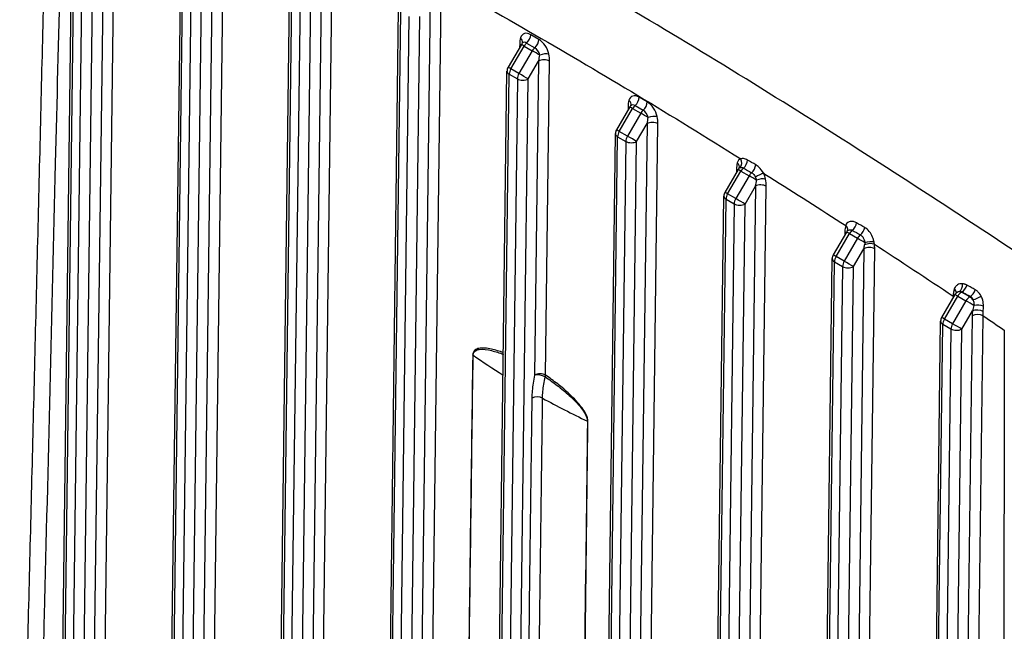
# Model space of a CAD drawing. Units: millimetres. Extents: x 173 to 2322, y 22 to 3027.
# Drawn here: x 564 to 742, y 2226 to 2337 of the extents above; entities that cross this region are included whole.
import ezdxf

# ---------------------------------------------------------------- set-up
doc = ezdxf.new("R2010")
doc.units = ezdxf.units.MM
doc.header["$LTSCALE"] = 11.111111
doc.layers.add('Visible Edges(Hillmar_metric)', color=7, linetype='Continuous', lineweight=25)
doc.layers.add('Visible Tangent Edges(Hillmar_Metric)', color=7, linetype='Continuous', lineweight=25, true_color=0xc0c0c0)

msp = doc.modelspace()

# ---------------------------------------------------------------- linework, layer by layer
at = {"layer": 'Visible Edges(Hillmar_metric)'}
for p, q in [((570.4711, 2151.7519), (573.2875, 2372.8974)), ((590.1135, 2140.412), (592.9298, 2361.5574)), ((609.7555, 2129.0482), (612.5722, 2350.2175)), ((629.3982, 2117.7321), (632.2145, 2338.8775)), ((654.4622, 2332.3639), (652.0458, 2328.2195)), ((649.0402, 2106.3684), (651.8569, 2327.5376)), ((674.1046, 2321.024), (671.6882, 2316.8795)), ((668.6826, 2095.0284), (671.4993, 2316.1976)), ((693.7469, 2309.6841), (691.3305, 2305.5396)), ((688.3249, 2083.6885), (691.1416, 2304.8577)), ((713.3893, 2298.3441), (710.9729, 2294.1996)), ((707.9673, 2072.3485), (710.784, 2293.5178)), ((733.0316, 2287.0042), (730.6152, 2282.8597)), ((727.6096, 2061.0086), (730.4263, 2282.1778))]:
    msp.add_line(p, q, dxfattribs=at)
for centre, start, end in [((655.6621, 2331.6644), 138.212406, 149.756179), ((653.2457, 2327.5199), 149.756179, 179.270361), ((675.3044, 2320.3244), 138.212406, 149.756179), ((672.888, 2316.18), 149.756179, 179.270361), ((694.9468, 2308.9845), 138.212406, 149.756179), ((692.5304, 2304.84), 149.756179, 179.270361), ((714.5891, 2297.6446), 137.275837, 149.756179), ((712.1727, 2293.5001), 149.756179, 179.270361), ((734.2315, 2286.3046), 127.300788, 149.756179), ((731.8151, 2282.1601), 149.756179, 179.270361)]:
    msp.add_arc(centre, 1.3889, start, end, dxfattribs=at)
for points, knots in [([(568.8652, 2382.9474), (568.522, 2368.57), (568.1769, 2354.1937), (567.4826, 2325.4437), (567.1335, 2311.07), (566.4307, 2282.3252), (566.0771, 2267.9541), (565.3651, 2239.2149), (565.0068, 2224.8468), (564.2848, 2196.1137), (563.9212, 2181.7488), (563.5548, 2167.3857)], [2.00082023, 2.00082023, 2.00082023, 2.00082023, 5.80137192, 5.80137192, 9.60192362, 9.60192362, 13.40247531, 13.40247531, 17.20302701, 17.20302701, 21.0035787, 21.0035787, 21.0035787, 21.0035787]), ([(654.6265, 2332.5899), (654.6348, 2332.5992), (654.6416, 2332.6078), (654.6525, 2332.6228), (654.6566, 2332.6291), (654.6623, 2332.6387), (654.6639, 2332.642), (654.665, 2332.6442), (654.6651, 2332.6445), (654.6651, 2332.6445)], [2.54721312, 2.54721312, 2.54721312, 2.54721312, 2.611659332, 2.611659332, 2.676105544, 2.676105544, 2.740551757, 2.740551757, 2.767307592, 2.767307592, 2.767307592, 2.767307592]), ([(674.2688, 2321.25), (674.2771, 2321.2592), (674.284, 2321.2679), (674.2949, 2321.2828), (674.2989, 2321.2892), (674.3046, 2321.2988), (674.3063, 2321.3021), (674.3073, 2321.3042), (674.3074, 2321.3046), (674.3074, 2321.3046)], [2.54721312, 2.54721312, 2.54721312, 2.54721312, 2.611659332, 2.611659332, 2.676105544, 2.676105544, 2.740551757, 2.740551757, 2.767307592, 2.767307592, 2.767307592, 2.767307592]), ([(693.9112, 2309.91), (693.9195, 2309.9193), (693.9263, 2309.9279), (693.9372, 2309.9429), (693.9413, 2309.9492), (693.947, 2309.9589), (693.9486, 2309.9622), (693.9497, 2309.9643), (693.9498, 2309.9646), (693.9498, 2309.9646)], [2.54721312, 2.54721312, 2.54721312, 2.54721312, 2.611659332, 2.611659332, 2.676105544, 2.676105544, 2.740551757, 2.740551757, 2.767307592, 2.767307592, 2.767307592, 2.767307592]), ([(713.5688, 2298.5869), (713.5727, 2298.5911), (713.5761, 2298.5952), (713.5817, 2298.6026), (713.5839, 2298.6058), (713.5871, 2298.611), (713.5881, 2298.6129), (713.5888, 2298.6144), (713.589, 2298.6147), (713.589, 2298.6147)], [0.1887539657, 0.1887539657, 0.1887539657, 0.1887539657, 0.2015290812, 0.2015290812, 0.2143041967, 0.2143041967, 0.2270793122, 0.2270793122, 0.2336949512, 0.2336949512, 0.2336949512, 0.2336949512])]:
    msp.add_open_spline(points, degree=3, knots=knots, dxfattribs=at)
at = {"layer": 'Visible Tangent Edges(Hillmar_Metric)'}
for p, q in [((579.0188, 2374.3541), (576.1793, 2151.3931)), ((578.1362, 2150.8135), (580.9829, 2374.3373)), ((570.878, 2151.1841), (573.6943, 2372.3295)), ((575.1675, 2371.479), (572.3511, 2150.3336)), ((574.3152, 2150.3167), (577.1316, 2371.4622)), ((598.6656, 2363.3668), (595.8217, 2140.0531)), ((597.7786, 2139.4736), (600.6297, 2363.35)), ((590.5203, 2139.8441), (593.3367, 2360.9896)), ((594.8098, 2360.1391), (591.9935, 2138.9936)), ((593.9576, 2138.9768), (596.7739, 2360.1222)), ((618.308, 2352.0269), (615.464, 2128.7132)), ((617.4209, 2128.1336), (620.2721, 2352.0101)), ((610.1622, 2128.4703), (612.979, 2349.6496)), ((614.4522, 2348.7991), (611.6354, 2127.6198)), ((613.5999, 2127.6369), (616.4163, 2348.7823)), ((637.9503, 2340.6869), (635.1064, 2117.3733)), ((637.0633, 2116.7937), (639.9144, 2340.6701)), ((629.805, 2117.1642), (632.6214, 2338.3097)), ((634.0945, 2337.4592), (631.2782, 2116.3137)), ((633.2423, 2116.2969), (636.0586, 2337.4424)), ((657.6284, 2333.2785), (656.1552, 2334.129)), ((652.5564, 2327.9297), (654.9728, 2332.0742)), ((654.1551, 2332.4487), (654.1472, 2331.8236)), ((654.9728, 2332.0742), (656.446, 2331.2237)), ((655.4177, 2332.6216), (656.8908, 2331.7711)), ((656.446, 2331.2237), (654.0296, 2327.0792)), ((655.701, 2326.1024), (657.5927, 2329.347)), ((657.5927, 2329.347), (656.8676, 2272.4119)), ((658.8317, 2272.395), (659.5568, 2329.3302)), ((649.4469, 2105.7904), (652.2637, 2326.9697)), ((652.2637, 2326.9697), (653.7369, 2326.1192)), ((654.0296, 2327.0792), (652.5564, 2327.9297)), ((653.7369, 2326.1192), (650.9201, 2104.9399)), ((652.8846, 2104.957), (655.701, 2326.1024)), ((675.06, 2321.2817), (676.5332, 2320.4312)), ((677.2707, 2321.9386), (675.7975, 2322.789)), ((672.1988, 2316.5898), (674.6151, 2320.7343)), ((676.0883, 2319.8838), (673.6719, 2315.7393)), ((673.7975, 2321.1087), (673.7895, 2320.4836)), ((674.6151, 2320.7343), (676.0883, 2319.8838)), ((677.235, 2318.0071), (674.3911, 2094.6934)), ((675.3433, 2314.7625), (677.235, 2318.0071)), ((676.348, 2094.1138), (679.1991, 2317.9902)), ((673.6719, 2315.7393), (672.1988, 2316.5898)), ((669.0893, 2094.4505), (671.9061, 2315.6298)), ((673.3792, 2314.7793), (670.5625, 2093.6)), ((671.9061, 2315.6298), (673.3792, 2314.7793)), ((672.527, 2093.617), (675.3433, 2314.7625)), ((691.8411, 2305.2498), (694.2575, 2309.3943)), ((693.4398, 2309.7688), (693.4319, 2309.1437)), ((694.2575, 2309.3943), (695.7307, 2308.5438)), ((695.7307, 2308.5438), (693.3143, 2304.3993)), ((693.3143, 2304.3993), (691.8411, 2305.2498)), ((696.8774, 2306.6671), (694.0334, 2083.3534)), ((694.9857, 2303.4225), (696.8774, 2306.6671)), ((695.9903, 2082.7739), (698.8415, 2306.6503)), ((688.7316, 2083.1105), (691.5484, 2304.2898)), ((693.0216, 2303.4394), (690.2048, 2082.26)), ((691.5484, 2304.2898), (693.0216, 2303.4394)), ((692.1693, 2082.2771), (694.9857, 2303.4225)), ((711.4835, 2293.9099), (713.8999, 2298.0544)), ((713.0822, 2298.4288), (713.0742, 2297.8037)), ((713.8999, 2298.0544), (715.373, 2297.2039)), ((715.373, 2297.2039), (712.9566, 2293.0594)), ((716.5197, 2295.3272), (713.6758, 2072.0135)), ((714.628, 2292.0826), (716.5197, 2295.3272)), ((715.6327, 2071.4339), (718.4838, 2295.3103)), ((708.374, 2071.7706), (711.1908, 2292.9499)), ((711.1908, 2292.9499), (712.6639, 2292.0994)), ((712.9566, 2293.0594), (711.4835, 2293.9099)), ((712.6639, 2292.0994), (709.8472, 2070.9201)), ((711.8117, 2070.9371), (714.628, 2292.0826)), ((734.2315, 2287.4386), (734.3105, 2287.4843)), ((735.7046, 2286.5881), (734.2315, 2287.4386)), ((731.1258, 2282.5699), (733.5422, 2286.7144)), ((735.0154, 2285.8639), (732.599, 2281.7194)), ((732.72, 2286.7362), (732.7166, 2286.4638)), ((733.5422, 2286.7144), (735.0154, 2285.8639)), ((735.8291, 2286.66), (735.7046, 2286.5881)), ((734.2704, 2280.7426), (736.1977, 2284.0483)), ((732.599, 2281.7194), (731.1258, 2282.5699)), ((736.1516, 2283.1634), (733.3181, 2060.6735)), ((735.275, 2060.094), (738.1157, 2283.1466)), ((728.0163, 2060.4306), (730.8331, 2281.61)), ((732.3063, 2280.7595), (729.4895, 2059.5801)), ((730.8331, 2281.61), (732.3063, 2280.7595)), ((731.454, 2059.5972), (734.2704, 2280.7426))]:
    msp.add_line(p, q, dxfattribs=at)
for centre, major_axis, ratio, start_param, end_param in [((656.1271, 2331.9249), (-1.3099, 2.3379), 0.58585385, 5.50529209, 6.80393995), ((655.1732, 2333.5788), (0.6944, 1.2028), 0.5773357, 4.17850203, 5.48296086), ((656.1194, 2331.3147), (-0.8383, 3.4194), 0.51963902, 0.73039815, 1.10885852), ((653.1732, 2331.8985), (-1.3888, 0.0177), 0.56873434, 3.63611519, 3.93431378), ((653.3275, 2333.021), (1.3327, -0.3909), 0.7029911, 0.01140289, 0.96800372), ((655.6621, 2331.6644), (-1.1998, 0.6996), 0.00604915, 5.32786379, 6.28318531), ((655.4036, 2331.5196), (-0.6549, 1.169), 0.58585385, 5.50529209, 6.48170889), ((655.6621, 2331.6644), (-0.6944, -1.2028), 0.5773357, 4.17850203, 4.70498035), ((656.6464, 2332.7283), (0.6944, 1.2028), 0.5773357, 4.17850203, 5.48296086), ((657.6003, 2331.0745), (-1.3099, 2.3379), 0.58585385, 4.20664424, 5.50529209), ((657.1352, 2330.8139), (-0.6944, -1.2028), 0.5773357, 4.17850203, 4.70498035), ((657.1352, 2330.8139), (1.1998, -0.6996), 0.00604915, 0.99393518, 2.18627113), ((656.8768, 2330.6691), (0.6549, -1.169), 0.58585385, 1.06505159, 2.36369944), ((656.6106, 2329.914), (0.6083, 2.8927), 0.36724051, 4.59276727, 4.97122763), ((658.4511, 2330.063), (-1.362, -0.2718), 0.39261374, 3.83219677, 5.1366556), ((657.5925, 2330.4642), (-0.8383, 3.4194), 0.51963902, 4.25045117, 4.62891154), ((658.5748, 2328.78), (-1.3888, 0.0177), 0.56873434, 3.93431378, 5.50511011), ((653.2457, 2327.5199), (-1.3888, 0.0177), 0.56873434, 0, 0.79272113), ((653.2457, 2327.5199), (-1.1998, 0.6996), 0.00604915, 5.32786379, 6.28318531), ((653.2457, 2327.5199), (0.6944, 1.2028), 0.5773357, 1.56338769, 2.34136821), ((654.7189, 2326.6694), (0.6944, 1.2028), 0.5773357, 1.56338769, 2.34136821), ((654.7189, 2326.6694), (-1.1998, 0.6996), 0.00604915, 3.75706746, 5.32786378), ((654.7189, 2326.6694), (1.3888, -0.0177), 0.56873434, 3.93431378, 5.50511011), ((675.7695, 2320.585), (-1.3099, 2.3379), 0.58585385, 5.50529209, 6.80393995), ((675.7617, 2319.9747), (-0.8383, 3.4194), 0.51963902, 0.73039815, 1.10885852), ((672.9698, 2321.681), (1.3327, -0.3909), 0.7029911, 0.01140289, 0.96800372), ((675.046, 2320.1796), (-0.6549, 1.169), 0.58585385, 5.50529209, 6.48170889), ((675.3044, 2320.3244), (-0.6944, -1.2028), 0.5773357, 4.17850203, 4.70498035), ((674.8156, 2322.2389), (0.6944, 1.2028), 0.5773357, 4.17850203, 5.48296086), ((676.2888, 2321.3884), (-0.6944, -1.2028), 0.5773357, 1.03690938, 2.34136821), ((677.2427, 2319.7345), (-1.3099, 2.3379), 0.58585385, 4.20664424, 5.50529209), ((672.8155, 2320.5585), (-1.3888, 0.0177), 0.56873434, 3.63611519, 3.93431378), ((675.3044, 2320.3244), (-1.1998, 0.6996), 0.00604915, 5.32786379, 6.28318531), ((676.7776, 2319.474), (-0.6944, -1.2028), 0.5773357, 4.17850203, 4.70498035), ((676.7776, 2319.474), (1.1998, -0.6996), 0.00604915, 0.99393518, 2.18627113), ((676.5191, 2319.3291), (0.6549, -1.169), 0.58585385, 1.06505159, 2.36369944), ((676.2529, 2318.5741), (0.6083, 2.8927), 0.36724051, 4.59276727, 4.97122763), ((678.2172, 2317.4401), (-1.3888, 0.0177), 0.56873434, 3.93431378, 5.50511011), ((678.0935, 2318.723), (-1.362, -0.2718), 0.39261374, 3.83219677, 5.1366556), ((677.2349, 2319.1242), (-0.8383, 3.4194), 0.51963902, 4.25045117, 4.62891154), ((672.888, 2316.18), (-1.3888, 0.0177), 0.56873434, 0, 0.79272113), ((672.888, 2316.18), (-1.1998, 0.6996), 0.00604915, 5.32786379, 6.28318531), ((672.888, 2316.18), (0.6944, 1.2028), 0.5773357, 1.56338769, 2.34136821), ((674.3612, 2315.3295), (-0.6944, -1.2028), 0.5773357, 4.70498035, 5.48296086), ((674.3612, 2315.3295), (1.3888, -0.0177), 0.56873434, 3.93431378, 5.50511011), ((674.3612, 2315.3295), (-1.1998, 0.6996), 0.00604915, 3.75706746, 5.32786378), ((695.4041, 2308.6348), (-0.8383, 3.4194), 0.51963902, 0.73039815, 1.10885852), ((695.4118, 2309.2451), (-1.3099, 2.3379), 0.58585385, 6.20702609, 6.80393995), ((692.6122, 2310.3411), (1.3327, -0.3909), 0.7029911, 0.01140289, 0.96800372), ((693.228, 2311.0844), (0.5167, -1.2892), 0.80806756, 0.37120132, 1.67566016), ((694.4742, 2310.9131), (0.6907, 1.205), 0.57609604, 4.16819764, 5.41705308), ((695.9519, 2310.0665), (0.6901, 1.2053), 0.57587769, 4.1655106, 5.40832205), ((692.4579, 2309.2186), (-1.3888, 0.0177), 0.56873434, 3.63611519, 3.93431378), ((694.9468, 2308.9845), (-1.1998, 0.6996), 0.00604915, 5.32786378, 6.28318531), ((694.6883, 2308.8397), (-0.6549, 1.169), 0.58585385, 6.20702609, 6.48170889), ((694.9468, 2308.9845), (-0.6944, -1.2028), 0.5773357, 4.16997139, 4.70498035), ((696.4199, 2308.134), (-0.6944, -1.2028), 0.5773357, 4.16758408, 4.70498035), ((697.3324, 2308.5018), (-1.2298, -0.6455), 0.03782587, 3.76804372, 5.07250255), ((696.885, 2308.3946), (-1.3099, 2.3379), 0.58585385, 4.20664424, 4.66569743), ((696.4199, 2308.134), (1.1998, -0.6996), 0.00604915, 0.99393518, 2.18627113), ((696.1615, 2307.9892), (0.6549, -1.169), 0.58585385, 1.06505159, 1.52410477), ((695.8953, 2307.2341), (0.6083, 2.8927), 0.36724051, 4.59276727, 4.97122763), ((697.8595, 2306.1001), (-1.3888, 0.0177), 0.56873434, 3.93431378, 5.50511011), ((697.7358, 2307.3831), (-1.362, -0.2718), 0.39261374, 3.83219677, 5.1366556), ((696.8772, 2307.7843), (-0.8383, 3.4194), 0.51963902, 4.25045117, 4.62891154), ((692.5304, 2304.84), (-1.1998, 0.6996), 0.00604915, 5.32786379, 6.28318531), ((692.5304, 2304.84), (0.6944, 1.2028), 0.5773357, 1.56338769, 2.34136821), ((692.5304, 2304.84), (-1.3888, 0.0177), 0.56873434, 0, 0.79272113), ((694.0036, 2303.9895), (-0.6944, -1.2028), 0.5773357, 4.70498035, 5.48296086), ((694.0036, 2303.9895), (1.3888, -0.0177), 0.56873434, 3.93431378, 5.50511011), ((694.0036, 2303.9895), (-1.1998, 0.6996), 0.00604915, 3.75706746, 5.32786378), ((714.2582, 2299.6891), (-0.6788, -1.2117), 0.5711306, 0.94722059, 2.13379806), ((715.0464, 2297.2948), (-0.8383, 3.4194), 0.51963902, 0.74407072, 1.10885852), ((712.1002, 2297.8787), (-1.3888, 0.0177), 0.56873434, 3.63611519, 3.93431378), ((712.2442, 2298.9653), (1.3373, -0.3751), 0.69880731, 0.02205216, 0.95970257), ((712.2546, 2299.0011), (1.3319, -0.3937), 0.69983948, 0.00585735, 0.96850702), ((714.5891, 2297.6446), (-1.1998, 0.6996), 0.00604915, 5.32786379, 6.28318531), ((714.5891, 2297.6446), (-0.6944, -1.2028), 0.5773357, 4.09626223, 4.70498035), ((715.7511, 2298.8538), (-0.6776, -1.2124), 0.57052987, 0.93650691, 2.12109733), ((716.0623, 2296.7941), (-0.6944, -1.2028), 0.5773357, 4.08608354, 4.70498035), ((716.0623, 2296.7941), (1.1998, -0.6996), 0.00604915, 0.98816611, 2.18627113), ((717.4534, 2295.5822), (-1.3778, -0.1748), 0.46059051, 3.86245556, 5.25988981), ((717.3897, 2296.0364), (-1.3729, -0.2099), 0.37889722, 3.86372413, 5.15816112), ((715.5376, 2295.8942), (0.6083, 2.8927), 0.36724051, 4.59276727, 4.83735384), ((717.5019, 2294.7602), (-1.3888, 0.0177), 0.56873434, 3.93431378, 5.50511011), ((716.5196, 2296.4443), (-0.8383, 3.4194), 0.51963902, 4.25045117, 4.49503774), ((712.1727, 2293.5001), (-1.3888, 0.0177), 0.56873434, 0, 0.79272113), ((712.1727, 2293.5001), (-1.1998, 0.6996), 0.00604915, 5.32786379, 6.28318531), ((712.1727, 2293.5001), (0.6944, 1.2028), 0.5773357, 1.56338769, 2.34136821), ((713.6459, 2292.6496), (-0.6944, -1.2028), 0.5773357, 4.70498035, 5.48296086), ((713.6459, 2292.6496), (-1.1998, 0.6996), 0.00604915, 3.75706746, 5.32786378), ((713.6459, 2292.6496), (1.3888, -0.0177), 0.56873434, 3.93431378, 5.50511011), ((731.9451, 2287.6317), (1.3251, -0.416), 0.56322288, 0.14232633, 0.95578038), ((734.2315, 2286.3046), (-0.6944, -1.2028), 0.5773357, 3.92699983, 4.70498035), ((733.4938, 2288.8325), (-0.0037, -1.3889), 0.64402193, 0.42914211, 1.66943226), ((734.2315, 2286.3046), (-0.6945, 1.2028), 0.57735235, 5.49776371, 5.8827142), ((734.3105, 2288.6183), (0.6634, 1.2202), 0.5597534, 3.91243996, 5.08732426), ((735.8291, 2287.794), (0.6616, 1.2212), 0.55874, 3.9116396, 5.07137412), ((731.7381, 2286.186), (1.3888, -0.0177), 0.56873434, 0.67029701, 0.79272113), ((731.7487, 2286.5493), (-1.3874, 0.0632), 0.54535282, 3.67684212, 3.95546355), ((734.2315, 2286.3046), (-1.1998, 0.6996), 0.00604915, 5.32786379, 6.28318531), ((735.7046, 2285.4541), (-0.6944, -1.2028), 0.5773357, 3.92699983, 4.70498035), ((735.7046, 2285.4541), (1.1998, -0.6996), 0.00604915, 0.87376465, 2.18627113), ((735.7046, 2285.4541), (-0.6945, 1.2028), 0.57735235, 4.85863018, 5.49776371), ((736.8763, 2286.598), (1.2586, 0.5873), 0.23445177, 4.12238747, 5.38210101), ((737.1798, 2283.4813), (-1.3833, 0.1244), 0.51105943, 3.9831273, 5.54671702), ((737.2516, 2284.5671), (1.3871, -0.0704), 0.35448603, 0.84034029, 2.18020638), ((731.8151, 2282.1601), (-1.3888, 0.0177), 0.56873434, 0, 0.79272113), ((731.8151, 2282.1601), (-1.1998, 0.6996), 0.00604915, 5.32786379, 6.28318531), ((731.8151, 2282.1601), (0.6944, 1.2028), 0.5773357, 1.56338769, 2.34136821), ((737.1337, 2282.5964), (1.3888, -0.0177), 0.56873434, 0.79272113, 2.36351745), ((733.2883, 2281.3096), (-0.6944, -1.2028), 0.5773357, 4.70498035, 5.48296086), ((733.2883, 2281.3096), (1.3888, -0.0177), 0.56873434, 3.93431378, 5.50511011), ((733.2883, 2281.3096), (-1.1998, 0.6996), 0.00604915, 3.75706746, 5.32786378), ((644.6598, 2275.4967), (1.3888, -0.0185), 0.56913709, 0.69906316, 0.79306505), ((765.8047, 2333.3753), (155.8714, 0.0029), 0.57736276, 3.83299299, 3.88591236), ((657.8497, 2271.8449), (-1.3888, 0.0177), 0.56873434, 3.93431378, 5.50511011), ((657.8497, 2271.8449), (1.3564, -0.2988), 0.39275547, 0.91552237, 2.46289162), ((657.8497, 2271.8449), (0.7817, 1.1481), 0.5251082, 5.25415325, 5.52390279), ((657.3414, 2267.6462), (1.3888, -0.0177), 0.56873178, 0.8170104, 2.36351958), ((765.8047, 2333.3753), (155.8714, 0.0029), 0.57736276, 3.95129505, 4.02101747), ((665.5378, 2263.4434), (1.3888, -0.0168), 0.56833132, 0.79237768, 0.88637957)]:
    msp.add_ellipse(centre, major_axis=major_axis, ratio=ratio, start_param=start_param, end_param=end_param, dxfattribs=at)
for points, knots in [([(748.7377, 2291.6182), (734.4961, 2301.0963), (720.2175, 2310.4044), (691.5976, 2328.4147), (677.2564, 2337.1061), (662.9333, 2345.3752), (648.6101, 2353.6442), (634.3104, 2361.4879), (605.8042, 2376.4577), (591.5915, 2383.5981), (577.4045, 2390.5325)], [-17.35701728, -17.35701728, -17.35701728, -17.35701728, -13.01776296, -13.01776296, -8.67850864, -8.67850864, -8.67850864, -4.33925432, -4.33925432, 0, 0, 0, 0]), ([(566.2568, 2157.6718), (566.4281, 2164.375), (566.5989, 2171.0786), (567.2015, 2194.8245), (567.6301, 2211.8688), (568.7354, 2256.1894), (569.4066, 2283.4689), (570.6222, 2333.4537), (571.1689, 2356.1575), (571.711, 2378.8642)], [-21.49876983, -21.49876983, -21.49876983, -21.49876983, -19.72518188, -19.72518188, -15.21656888, -15.21656888, -8.00278808, -8.00278808, -2.00082023, -2.00082023, -2.00082023, -2.00082023]), ([(619.5603, 2354.7314), (632.0024, 2348.1639), (644.4518, 2341.314), (656.8975, 2334.1289), (669.3428, 2326.9439), (681.7836, 2319.4242), (694.21, 2311.6346)], [4.87710001, 4.87710001, 4.87710001, 4.87710001, 8.67850864, 8.67850864, 8.67850864, 12.47984101, 12.47984101, 12.47984101, 12.47984101]), ([(695.4505, 2311.3905), (695.1998, 2311.5359), (694.9443, 2311.6275), (694.5292, 2311.6852), (694.358, 2311.6757), (694.21, 2311.6346)], [0.15209548, 0.15209548, 0.15209548, 0.15209548, 0.228316595, 0.228316595, 0.287159858, 0.287159858, 0.287159858, 0.287159858]), ([(698.3143, 2309.052), (698.0864, 2309.4479), (697.7976, 2309.8274), (697.298, 2310.2883), (697.1135, 2310.4261), (696.927, 2310.5342)], [0, 0, 0, 0, 0.105148219, 0.105148219, 0.161961944, 0.161961944, 0.161961944, 0.161961944]), ([(694.0874, 2310.0345), (694.1619, 2310.0643), (694.2481, 2310.077), (694.4568, 2310.0619), (694.5851, 2310.0207), (694.7105, 2309.9488)], [-0.287159858, -0.287159858, -0.287159858, -0.287159858, -0.228316595, -0.228316595, -0.15209548, -0.15209548, -0.15209548, -0.15209548]), ([(696.1859, 2309.1002), (696.2792, 2309.0468), (696.3713, 2308.9765), (696.6201, 2308.7362), (696.7631, 2308.5333), (696.8762, 2308.3179)], [-0.161961944, -0.161961944, -0.161961944, -0.161961944, -0.105148219, -0.105148219, 0, 0, 0, 0]), ([(698.3143, 2309.052), (698.7043, 2308.8057), (699.0944, 2308.5591), (704.0669, 2305.4121), (708.6475, 2302.4781), (713.2262, 2299.5155)], [12.89841797, 12.89841797, 12.89841797, 12.89841797, 13.01776296, 13.01776296, 14.42005199, 14.42005199, 14.42005199, 14.42005199]), ([(715.2057, 2300.008), (715.0216, 2300.1132), (714.8319, 2300.1881), (714.3519, 2300.2965), (714.0677, 2300.2783), (713.5459, 2300.0679), (713.334, 2299.8397), (713.2362, 2299.5462)], [0, 0, 0, 0, 0.055653455, 0.055653455, 0.144698982, 0.144698982, 0.252629543, 0.252629543, 0.252629543, 0.252629543]), ([(713.5687, 2298.5862), (713.6146, 2298.6361), (713.6681, 2298.6777), (713.8484, 2298.7726), (713.9931, 2298.7945), (714.2359, 2298.753), (714.3314, 2298.7185), (714.4237, 2298.6668)], [-0.188753966, -0.188753966, -0.188753966, -0.188753966, -0.144698982, -0.144698982, -0.055653455, -0.055653455, 0, 0, 0, 0]), ([(718.3674, 2296.5377), (718.3297, 2296.7436), (718.2728, 2296.9619), (718.0766, 2297.5291), (717.9074, 2297.8796), (717.4644, 2298.5362), (717.1758, 2298.8388), (716.8101, 2299.0894), (716.7528, 2299.1253), (716.695, 2299.1583)], [0, 0, 0, 0, 0.054319517, 0.054319517, 0.141230744, 0.141230744, 0.236669767, 0.236669767, 0.254117545, 0.254117545, 0.254117545, 0.254117545]), ([(715.9067, 2297.8239), (715.9356, 2297.8077), (715.9643, 2297.7899), (716.147, 2297.6638), (716.2896, 2297.5053), (716.5063, 2297.1539), (716.5879, 2296.9634), (716.6816, 2296.6513), (716.7084, 2296.5302), (716.726, 2296.4152)], [-0.254117545, -0.254117545, -0.254117545, -0.254117545, -0.236669767, -0.236669767, -0.141230744, -0.141230744, -0.054319517, -0.054319517, 0, 0, 0, 0]), ([(732.901, 2288.0013), (732.8796, 2287.9365), (732.8599, 2287.871), (732.7763, 2287.562), (732.7359, 2287.312), (732.7265, 2287.0559)], [0.8484080482, 0.8484080482, 0.8484080482, 0.8484080482, 0.8687669517, 0.8687669517, 0.9438420563, 0.9438420563, 0.9438420563, 0.9438420563]), ([(734.3843, 2288.9669), (734.0611, 2288.99), (733.749, 2288.9168), (733.3244, 2288.6578), (733.1793, 2288.5179), (732.9981, 2288.2424), (732.9421, 2288.1254), (732.901, 2288.0013)], [0, 0, 0, 0, 0.093446779, 0.093446779, 0.156234342, 0.156234342, 0.195476569, 0.195476569, 0.195476569, 0.195476569]), ([(733.3898, 2287.4094), (733.3942, 2287.4127), (733.3985, 2287.416), (733.5356, 2287.516), (733.6972, 2287.569), (733.8627, 2287.5685)], [-0.0965579574, -0.0965579574, -0.0965579574, -0.0965579574, -0.0934467785, -0.0934467785, 0, 0, 0, 0]), ([(733.8627, 2287.5685), (733.9022, 2287.5715), (733.9417, 2287.5721), (734.0197, 2287.5683), (734.0583, 2287.5638), (734.096, 2287.5568), (734.1337, 2287.5498), (734.1705, 2287.5403), (734.2422, 2287.5161), (734.277, 2287.5014), (734.3105, 2287.4843)], [-0.0772916862, -0.0772916862, -0.0772916862, -0.0772916862, -0.0579687647, -0.0579687647, -0.0386458431, -0.0386458431, -0.0386458431, -0.0193229216, -0.0193229216, 0, 0, 0, 0]), ([(734.3105, 2287.4843), (734.5634, 2287.3468), (734.8164, 2287.2093), (735.3226, 2286.9346), (735.5758, 2286.7973), (735.8291, 2286.66)], [-0.150071426, -0.150071426, -0.150071426, -0.150071426, -0.075035713, -0.075035713, 0, 0, 0, 0]), ([(735.189, 2288.7196), (735.1242, 2288.7558), (735.0582, 2288.7883), (734.925, 2288.8453), (734.8578, 2288.8699), (734.7901, 2288.8906), (734.7225, 2288.9113), (734.6544, 2288.928), (734.5188, 2288.9534), (734.4512, 2288.9621), (734.3843, 2288.9669)], [0, 0, 0, 0, 0.0193229216, 0.0193229216, 0.0386458431, 0.0386458431, 0.0386458431, 0.0579687647, 0.0579687647, 0.0772916862, 0.0772916862, 0.0772916862, 0.0772916862]), ([(736.7004, 2287.8769), (736.4483, 2288.0173), (736.1963, 2288.1577), (735.6925, 2288.4386), (735.4407, 2288.5791), (735.189, 2288.7196)], [0, 0, 0, 0, 0.075035713, 0.075035713, 0.150071426, 0.150071426, 0.150071426, 0.150071426]), ([(737.7655, 2286.7313), (737.5992, 2287.0465), (737.3853, 2287.3344), (736.9997, 2287.6857), (736.8531, 2287.7919), (736.7004, 2287.8769)], [0, 0, 0, 0, 0.08309693, 0.08309693, 0.128570647, 0.128570647, 0.128570647, 0.128570647]), ([(732.7265, 2287.0559), (732.7255, 2287.029), (732.7247, 2287.0022), (732.7231, 2286.9487), (732.7225, 2286.922), (732.722, 2286.8953), (732.7214, 2286.8687), (732.721, 2286.8421), (732.7203, 2286.7891), (732.7201, 2286.7626), (732.72, 2286.7362)], [0, 0, 0, 0, 0.0078766823, 0.0078766823, 0.0157533647, 0.0157533647, 0.0157533647, 0.023630047, 0.023630047, 0.0315067294, 0.0315067294, 0.0315067294, 0.0315067294]), ([(735.8291, 2286.66), (735.9083, 2286.6198), (735.98, 2286.5654), (736.1567, 2286.3762), (736.2392, 2286.2116), (736.2905, 2286.0261)], [-0.128570647, -0.128570647, -0.128570647, -0.128570647, -0.08309693, -0.08309693, 0, 0, 0, 0]), ([(736.2905, 2286.0261), (736.3497, 2285.8991), (736.3955, 2285.7599), (736.4718, 2285.4165), (736.4881, 2285.2061), (736.4781, 2285.0106)], [-0.320337334, -0.320337334, -0.320337334, -0.320337334, -0.258078836, -0.258078836, -0.168385302, -0.168385302, -0.168385302, -0.168385302]), ([(738.1957, 2284.8864), (738.2051, 2285.2337), (738.1606, 2285.6127), (737.9893, 2286.2389), (737.8902, 2286.4951), (737.7655, 2286.7313)], [0.168385302, 0.168385302, 0.168385302, 0.168385302, 0.258078836, 0.258078836, 0.320337334, 0.320337334, 0.320337334, 0.320337334]), ([(736.1977, 2284.0483), (736.1909, 2283.9732), (736.1849, 2283.8983), (736.1743, 2283.7494), (736.1697, 2283.6752), (736.1659, 2283.6014), (736.162, 2283.5276), (736.1589, 2283.4542), (736.1542, 2283.3082), (736.1525, 2283.2356), (736.1516, 2283.1634)], [-0.0758318177, -0.0758318177, -0.0758318177, -0.0758318177, -0.0568738633, -0.0568738633, -0.0379159089, -0.0379159089, -0.0379159089, -0.0189579544, -0.0189579544, 0, 0, 0, 0]), ([(736.4781, 2285.0106), (736.4314, 2284.8448), (736.3848, 2284.6809), (736.2914, 2284.3593), (736.2447, 2284.2017), (736.1977, 2284.0483)], [-0.0868409904, -0.0868409904, -0.0868409904, -0.0868409904, -0.0434204952, -0.0434204952, 0, 0, 0, 0]), ([(738.1157, 2283.1466), (738.1159, 2283.2101), (738.1167, 2283.274), (738.1197, 2283.4026), (738.1219, 2283.4672), (738.1246, 2283.5322), (738.1274, 2283.5971), (738.1308, 2283.6624), (738.1389, 2283.7936), (738.1436, 2283.8594), (738.149, 2283.9256)], [0, 0, 0, 0, 0.0189579544, 0.0189579544, 0.0379159089, 0.0379159089, 0.0379159089, 0.0568738633, 0.0568738633, 0.0758318177, 0.0758318177, 0.0758318177, 0.0758318177]), ([(738.149, 2283.9256), (738.1611, 2284.0771), (738.1705, 2284.2338), (738.1856, 2284.5551), (738.1912, 2284.7195), (738.1957, 2284.8864)], [0, 0, 0, 0, 0.0434204952, 0.0434204952, 0.0868409904, 0.0868409904, 0.0868409904, 0.0868409904]), ([(741.971, 2280.5695), (741.9311, 2257.6128), (741.8959, 2234.6535), (741.8299, 2184.0252), (741.8015, 2156.3547), (741.77, 2111.3821), (741.7613, 2094.083), (741.7547, 2069.9728), (741.7535, 2063.1637), (741.7529, 2056.3542)], [2.01695128, 2.01695128, 2.01695128, 2.01695128, 8.0085146, 8.0085146, 15.22745733, 15.22745733, 19.73929654, 19.73929654, 21.51490088, 21.51490088, 21.51490088, 21.51490088]), ([(651.2064, 2276.4581), (650.4751, 2276.7291), (649.7507, 2276.9566), (649.0333, 2277.113), (648.2318, 2277.2878), (647.4437, 2277.3866), (646.4927, 2277.1873), (646.2444, 2277.0946), (645.8166, 2276.7473), (645.6471, 2276.4512), (645.6418, 2276.0469)], [-0.679749517, -0.679749517, -0.679749517, -0.679749517, -0.453727807, -0.453727807, -0.453727807, -0.201229213, -0.201229213, -0.106226915, -0.106226915, 0, 0, 0, 0]), ([(645.7296, 2275.9911), (645.7346, 2276.3644), (645.901, 2276.6307), (646.3217, 2276.9335), (646.566, 2277.0086), (647.5021, 2277.1527), (648.2787, 2277.0285), (649.0693, 2276.8339), (649.7729, 2276.6606), (650.484, 2276.4225), (651.2024, 2276.1443)], [0, 0, 0, 0, 0.106226915, 0.106226915, 0.201229213, 0.201229213, 0.453727807, 0.453727807, 0.453727807, 0.678464099, 0.678464099, 0.678464099, 0.678464099]), ([(645.6418, 2276.0469), (645.3868, 2256.9327), (645.1318, 2237.8186), (644.4073, 2183.5016), (643.9379, 2148.2988), (643.4685, 2113.0958)], [0, 0, 0, 0, 5.0216548, 5.0216548, 14.27011718, 14.27011718, 14.27011718, 14.27011718]), ([(643.5555, 2113.0407), (644.0251, 2148.2435), (644.4947, 2183.4462), (645.2195, 2237.763), (645.4745, 2256.8771), (645.7296, 2275.9911)], [-14.27011718, -14.27011718, -14.27011718, -14.27011718, -5.0216548, -5.0216548, 0, 0, 0, 0]), ([(656.8676, 2272.4119), (656.7592, 2271.9198), (656.6676, 2271.4309), (656.4484, 2270.0053), (656.3704, 2269.0868), (656.3593, 2268.2132)], [-0.346813859, -0.346813859, -0.346813859, -0.346813859, -0.229419198, -0.229419198, 0, 0, 0, 0]), ([(658.2992, 2268.21), (658.3095, 2269.0163), (658.3816, 2269.8641), (658.5843, 2271.1798), (658.6691, 2271.631), (658.7693, 2272.0852)], [0, 0, 0, 0, 0.229419198, 0.229419198, 0.346813859, 0.346813859, 0.346813859, 0.346813859]), ([(658.7693, 2272.0852), (659.5031, 2271.5924), (660.2364, 2271.0698), (661.689, 2269.9568), (662.4077, 2269.3685), (663.1182, 2268.7231), (663.909, 2268.0048), (664.6854, 2267.2324), (665.6147, 2266.0114), (665.8565, 2265.6556), (666.2685, 2264.8721), (666.4278, 2264.4178), (666.4232, 2264.0443)], [0, 0, 0, 0, 0.226863852, 0.226863852, 0.453727704, 0.453727704, 0.453727704, 0.706229094, 0.706229094, 0.801229282, 0.801229282, 0.907455409, 0.907455409, 0.907455409, 0.907455409]), ([(666.5198, 2263.9936), (666.5247, 2264.3982), (666.3652, 2264.8841), (665.9524, 2265.7168), (665.71, 2266.0928), (664.7781, 2267.3791), (663.9989, 2268.1851), (663.2047, 2268.9316), (662.4912, 2269.6022), (661.7689, 2270.2104), (660.3083, 2271.3564), (659.5705, 2271.892), (658.8317, 2272.395)], [-0.907455409, -0.907455409, -0.907455409, -0.907455409, -0.801229282, -0.801229282, -0.706229094, -0.706229094, -0.453727704, -0.453727704, -0.453727704, -0.226863852, -0.226863852, 0, 0, 0, 0]), ([(656.3593, 2268.2132), (656.148, 2251.6322), (655.9368, 2235.0511), (655.3876, 2191.9403), (655.0497, 2165.4106), (654.5711, 2127.8434), (654.4305, 2116.8059), (654.2899, 2105.7684)], [0, 0, 0, 0, 4.35464966, 4.35464966, 11.32208913, 11.32208913, 14.22085096, 14.22085096, 14.22085096, 14.22085096]), ([(656.2231, 2105.2023), (656.3661, 2116.4274), (656.509, 2127.6525), (656.9899, 2165.4073), (657.3278, 2191.937), (657.8768, 2235.0478), (658.088, 2251.6289), (658.2992, 2268.21)], [-14.27010044, -14.27010044, -14.27010044, -14.27010044, -11.32208913, -11.32208913, -4.35464966, -4.35464966, 0, 0, 0, 0]), ([(666.4232, 2264.0443), (666.0914, 2236.6763), (665.7595, 2209.3084), (665.1003, 2154.9538), (664.7729, 2127.9671), (664.4456, 2100.9804)], [-14.37019754, -14.37019754, -14.37019754, -14.37019754, -7.18509877, -7.18509877, -0.10008036, -0.10008036, -0.10008036, -0.10008036]), ([(664.5412, 2100.9301), (664.8687, 2127.9167), (665.1962, 2154.9033), (665.8557, 2209.2578), (666.1878, 2236.6257), (666.5198, 2263.9936)], [0.10008036, 0.10008036, 0.10008036, 0.10008036, 7.18509877, 7.18509877, 14.37019754, 14.37019754, 14.37019754, 14.37019754])]:
    msp.add_open_spline(points, degree=3, knots=knots, dxfattribs=at)
for points in [[(696.927, 2310.5342), (696.4347, 2310.8196), (695.9426, 2311.105), (695.4505, 2311.3905)], [(694.7105, 2309.9488), (695.2022, 2309.6659), (695.6941, 2309.383), (696.1859, 2309.1002)], [(716.695, 2299.1583), (716.1984, 2299.4414), (715.702, 2299.7247), (715.2057, 2300.008)], [(713.2362, 2299.5462), (713.2328, 2299.536), (713.2295, 2299.5257), (713.2262, 2299.5155)], [(714.4237, 2298.6668), (714.9179, 2298.3858), (715.4122, 2298.1048), (715.9067, 2297.8239)], [(716.726, 2296.4152), (716.7073, 2296.2855), (716.6878, 2296.1579), (716.6675, 2296.0331)], [(718.4354, 2296.1323), (718.4155, 2296.264), (718.3928, 2296.3994), (718.3674, 2296.5377)], [(718.4354, 2296.1323), (723.1989, 2293.0274), (727.9604, 2289.8936), (732.72, 2286.7362)], [(738.1157, 2283.1466), (739.4009, 2282.2891), (740.6861, 2281.43), (741.971, 2280.5695)]]:
    msp.add_open_spline(points, degree=3, dxfattribs=at)

doc.saveas('drawing.dxf')
